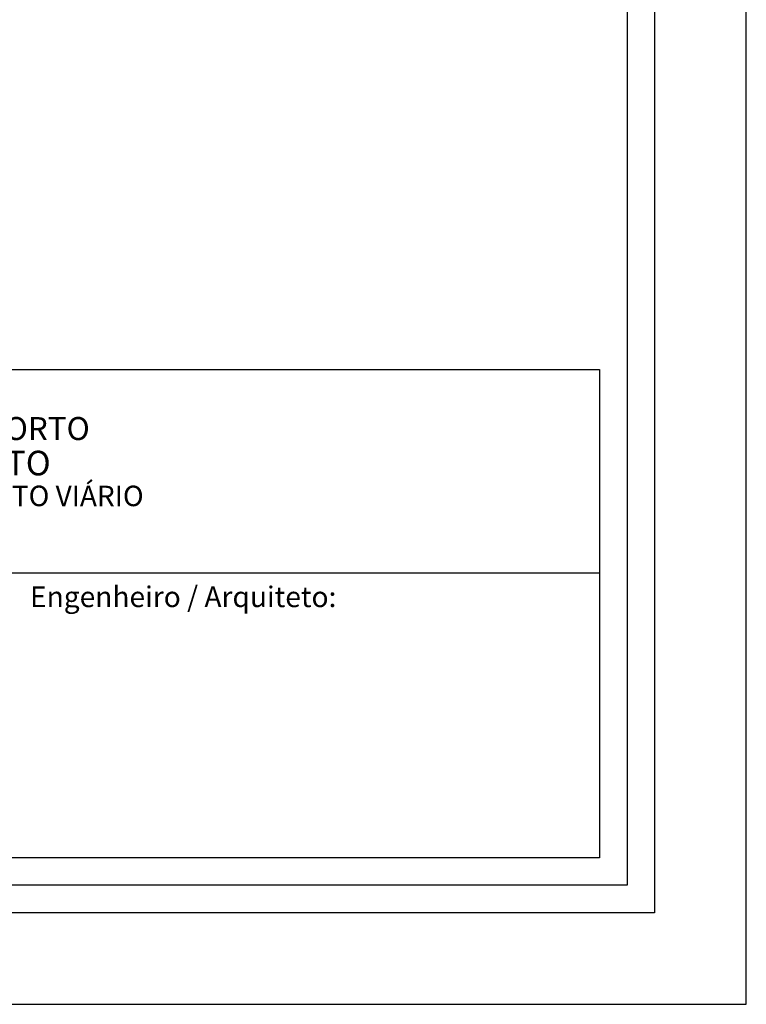
# Model space of a CAD drawing. Units: millimetres. Extents: x 176992 to 355512, y 1668516 to 3340133.
# Drawn here: x 177332 to 177412, y 1668516 to 1668623 of the extents above; entities that cross this region are included whole.
import ezdxf

# ---------------------------------------------------------------- set-up
doc = ezdxf.new("R2010")
doc.units = ezdxf.units.MM
doc.header["$LTSCALE"] = 15
doc.layers.add('T-DIM', color=1, linetype='Continuous')
doc.layers.add('T-TEXTP', color=7, linetype='Continuous')
doc.styles.get("Standard").update_dxf_attribs({"font": 'ARIAL.TTF'})

msp = doc.modelspace()

# ---------------------------------------------------------------- linework, layer by layer
msp.add_lwpolyline([(177016.54, 1668802.74), (177401.54, 1668802.74), (177401.54, 1668525.74), (177016.54, 1668525.74)], close=True)
at = {"layer": 'DEFPOINTS'}
msp.add_lwpolyline([(177411.54, 1668515.74), (177411.54, 1668812.74), (176991.54, 1668812.74), (176991.54, 1668515.74)], close=True, dxfattribs=at)
at = {"layer": 'T-DIM'}
msp.add_lwpolyline([(177398.54, 1668528.74), (177019.54, 1668528.74), (177019.54, 1668799.74), (177398.54, 1668799.74)], close=True, dxfattribs=at)
at = {"layer": 'T-TEXTP'}
for p, q in [((177231.12, 1668585.01), (177395.54, 1668585.01)), ((177395.54, 1668585.01), (177395.54, 1668531.74)), ((177231.12, 1668562.84), (177395.54, 1668562.84)), ((177395.54, 1668531.74), (177231.12, 1668531.74))]:
    msp.add_line(p, q, dxfattribs=at)

# ---------------------------------------------------------------- texts
at = {"layer": 'T-TEXTP', "attachment_point": 1}
for s, insert, char_height in [('{\\fArial|b0|i0|c0|p34;\\H1.12x;PREFEITURA MUNICIPAL DE PORTO ALEGRE}', (177283.79, 1668579.83), 2.2375), ('{\\fArial|b1|i0|c0|p34;\\H1.034x;SECRETARIA DE PLANEJAMENTO MUNICIPAL}', (177279.93, 1668576.15), 2.5956), ('{\\fArial|b0|i0|c0|p34;UNIDADE DE PLANEJAMENTO VIÁRIO}', (177293.57, 1668572.34), 2.2375), ('{\\fArial|b0|i0|c0|p34;Engenheiro / Arquiteto:}', (177333.4, 1668561.34), 2.25)]:
    msp.add_mtext(s, dxfattribs=dict(at, insert=insert, char_height=char_height))

doc.saveas('drawing.dxf')
